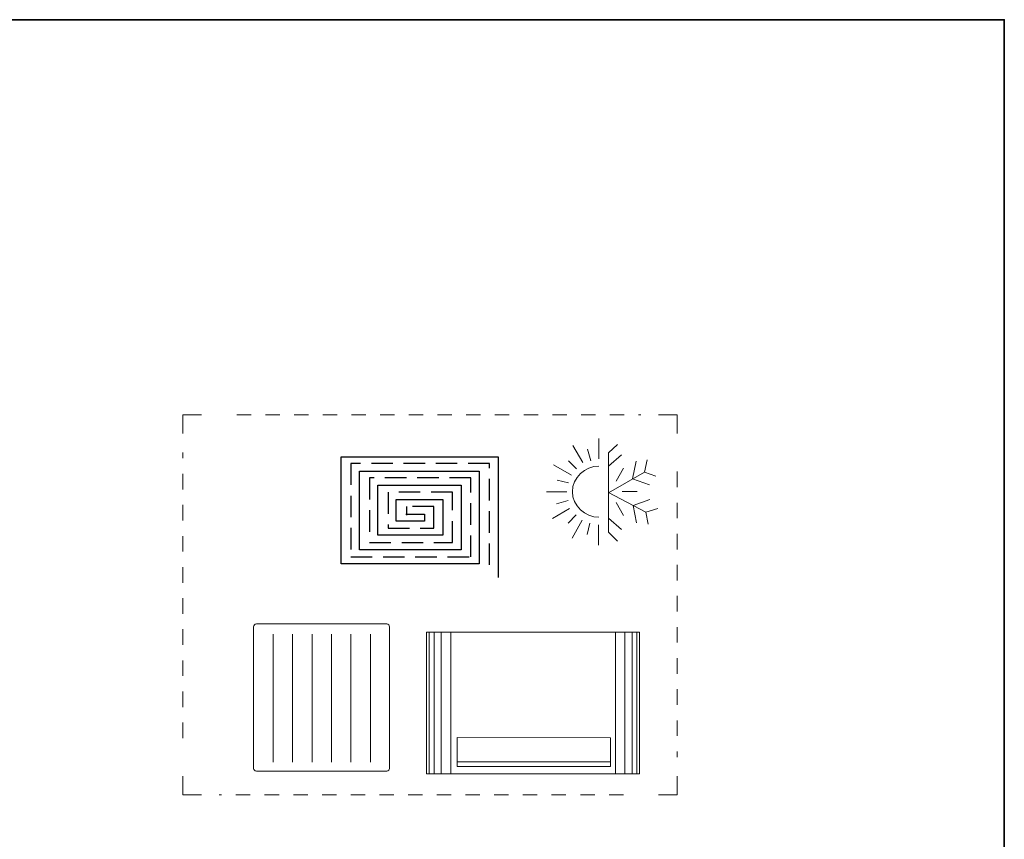
# Model space of a CAD drawing. Extents: x 22 to 1413, y 24 to 821.
# Drawn here: x 1030 to 1396, y 516 to 821 of the extents above; entities that cross this region are included whole.
import ezdxf

# ---------------------------------------------------------------- set-up
doc = ezdxf.new("R2010")
doc.units = 0
doc.header["$MEASUREMENT"] = 0
for name, pattern in [('AI-Linetype-10', [11.574, 5.787, -5.787]), ('AI-Linetype-11', [12, 8, -4]), ('AI-Linetype-7', [10.68, 5.34, -5.34]), ('AI-Linetype-8', [11.574, 5.787, -5.787]), ('AI-Linetype-9', [10.68, 5.34, -5.34])]:
    doc.linetypes.add(name, pattern=pattern)
doc.layers.add('dwg', color=7, linetype='Continuous', lineweight=0)
doc.layers.add('intestazione', color=7, linetype='Continuous', lineweight=0)

# ---------------------------------------------------------------- blocks, each defined once
blk = doc.blocks.new('Block_39')
at = {"layer": 'dwg', "color": 250, "lineweight": 18, "true_color": 0x1d1e1c}
blk.add_open_spline([(1116.95, 594.72), (1116.95, 595.29), (1117.41, 595.76), (1117.98, 595.76), (1117.98, 595.76), (1166.48, 595.76), (1166.48, 595.76), (1167.05, 595.76), (1167.51, 595.29), (1167.51, 594.72), (1167.51, 594.72), (1167.51, 542.03), (1167.51, 542.03), (1167.51, 541.47), (1167.05, 541), (1166.48, 541), (1166.48, 541), (1117.98, 541), (1117.98, 541), (1117.41, 541), (1116.95, 541.47), (1116.95, 542.03), (1116.95, 542.03), (1116.95, 594.72), (1116.95, 594.72), (1116.95, 594.72), (1116.95, 594.72), (1116.95, 594.72)], degree=3, knots=[0, 0, 0, 0, 1, 1, 1, 2, 2, 2, 3, 3, 3, 4, 4, 4, 5, 5, 5, 6, 6, 6, 7, 7, 7, 8, 8, 8, 9, 9, 9, 9], dxfattribs=at)
at = {"layer": 'dwg', "color": 250, "lineweight": 5, "true_color": 0x1d1e1c}
for points in [[(1124.25, 592.03), (1124.25, 592.03), (1124.25, 544.29), (1124.25, 544.29)], [(1131.47, 592.03), (1131.47, 592.03), (1131.47, 544.29), (1131.47, 544.29)], [(1138.69, 592.03), (1138.69, 592.03), (1138.69, 544.29), (1138.69, 544.29)], [(1145.9, 592.03), (1145.9, 592.03), (1145.9, 544.29), (1145.9, 544.29)], [(1153.12, 592.03), (1153.12, 592.03), (1153.12, 544.29), (1153.12, 544.29)], [(1160.42, 592.03), (1160.42, 592.03), (1160.42, 544.29), (1160.42, 544.29)]]:
    blk.add_open_spline(points, degree=3, dxfattribs=at)
blk = doc.blocks.new('Block_38')
at = {"layer": 'dwg'}
blk.add_blockref('Block_39', (0, 0), dxfattribs=at)
blk = doc.blocks.new('Block_40')
at = {"layer": 'dwg', "color": 250, "lineweight": 9, "true_color": 0x1d1d1b}
for p, q in [((1245.44, 657.18), (1245.44, 664.78)), ((1239.5, 655.92), (1235.79, 662.24)), ((1242.43, 656.46), (1241.21, 660.81)), ((1237.15, 653.45), (1234.12, 656.46)), ((1235.2, 651.18), (1228.5, 654.96)), ((1234.12, 648.27), (1229.87, 649.31)), ((1233.49, 645.01), (1225.96, 645.01)), ((1233.95, 641.73), (1229.65, 640.49)), ((1234.49, 638.76), (1228.23, 635.01)), ((1236.93, 636.39), (1233.95, 633.33)), ((1239.18, 634.42), (1235.44, 627.66)), ((1242.06, 633.33), (1241.04, 629.04)), ((1245.29, 632.69), (1245.29, 625.09))]:
    blk.add_line(p, q, dxfattribs=at)
blk.add_open_spline([(1245.44, 635.49), (1240.23, 635.49), (1235.58, 639.75), (1235.58, 645.01), (1235.58, 650.27), (1240.23, 654.53), (1245.44, 654.53)], degree=3, knots=[0, 0, 0, 0, 1, 1, 1, 2, 2, 2, 2], dxfattribs=at)
blk = doc.blocks.new('Block_41')
at = {"layer": 'dwg', "color": 251, "linetype": 'AI-Linetype-9', "lineweight": 9, "true_color": 0x575756}
blk.add_line((1110.65, 673.59), (1261.1, 673.59), dxfattribs=at)
at = {"layer": 'dwg', "color": 251, "linetype": 'AI-Linetype-8', "lineweight": 9, "true_color": 0x575756}
blk.add_line((1090.62, 553.27), (1090.62, 659.56), dxfattribs=at)
at = {"layer": 'dwg', "color": 251, "linetype": 'AI-Linetype-10', "lineweight": 9, "true_color": 0x575756}
blk.add_line((1274.59, 652.48), (1274.59, 546.18), dxfattribs=at)
at = {"layer": 'dwg', "color": 251, "linetype": 'AI-Linetype-7', "lineweight": 9, "true_color": 0x575756}
blk.add_line((1254.56, 532.15), (1104.1, 532.15), dxfattribs=at)
at = {"layer": 'dwg', "color": 251, "lineweight": 9, "true_color": 0x575756}
for points in [[(1090.62, 666.65), (1090.62, 673.59), (1097.56, 673.59)], [(1267.64, 673.59), (1274.59, 673.59), (1274.59, 666.65)], [(1097.56, 532.15), (1090.62, 532.15), (1090.62, 539.1)], [(1274.59, 539.1), (1274.59, 532.15), (1267.64, 532.15)]]:
    blk.add_lwpolyline(points, dxfattribs=at)
blk = doc.blocks.new('Block_43')
at = {"layer": 'dwg', "color": 18, "lineweight": 9, "true_color": 0x000000}
blk.add_line((1262.41, 652.3), (1266.6, 650.77), dxfattribs=at)
blk.add_lwpolyline([(1249.01, 644.63), (1262.41, 652.3), (1263.4, 656.91)], dxfattribs=at)
blk = doc.blocks.new('Block_42')
at = {"layer": 'dwg', "color": 18, "lineweight": 9, "true_color": 0x000000}
blk.add_lwpolyline([(1259.3, 656.4), (1257.98, 649.83), (1264.33, 647.54)], dxfattribs=at)
at = {"layer": 'dwg'}
blk.add_blockref('Block_43', (0, 0), dxfattribs=at)
blk = doc.blocks.new('Block_44')
at = {"layer": 'dwg', "color": 250, "lineweight": 30, "true_color": 0x1d1e1c}
blk.add_lwpolyline([(1173.56, 636.61), (1180.49, 636.61), (1180.49, 634.06), (1170, 634.06), (1170, 642.09), (1187.33, 642.09), (1187.33, 628.78), (1163.2, 628.78), (1163.2, 647.41), (1194.13, 647.41), (1194.13, 623.36), (1156.36, 623.36), (1156.36, 652.69), (1200.85, 652.69), (1200.85, 618.18), (1149.56, 618.18), (1149.56, 658), (1207.91, 658), (1207.91, 613.01)], dxfattribs=at)
at = {"layer": 'dwg', "color": 250, "linetype": 'AI-Linetype-11', "lineweight": 30, "true_color": 0x1d1e1c}
blk.add_lwpolyline([(1204.76, 617.73), (1204.76, 655.51), (1153.12, 655.51), (1153.12, 620.7), (1197.82, 620.7), (1197.82, 650.1), (1160.05, 650.1), (1160.05, 626.09), (1190.98, 626.09), (1190.98, 644.82), (1166.98, 644.82), (1166.98, 631.47), (1184.05, 631.47), (1184.05, 639.43), (1173.83, 639.43), (1173.83, 636.28)], dxfattribs=at)

msp = doc.modelspace()

# ---------------------------------------------------------------- hatches: boundary and pattern name
at = {"layer": 'dwg', "true_color": 0xf5f5f5, "transparency": 33554687}
msp.add_hatch(color=7, dxfattribs=at).paths.add_polyline_path([(1249.78, 542.68), (1249.78, 553.41)])

# ---------------------------------------------------------------- linework, layer by layer
at = {"layer": 'dwg', "color": 250, "lineweight": 9, "true_color": 0x1d1d1b}
for p, q in [((1252.4, 662.62), (1249, 659.46)), ((1253.85, 658.77), (1248.99, 654.53)), ((1251.82, 648.96), (1254.57, 653.75)), ((1259.7, 645.04), (1254.14, 645.04)), ((1251.82, 640.97), (1254.57, 636.18)), ((1253.88, 630.95), (1249.01, 635.19))]:
    msp.add_line(p, q, dxfattribs=at)
at = {"layer": 'dwg', "color": 18, "lineweight": 9, "true_color": 0x000000}
for p, q in [((1262.92, 637.34), (1263.84, 632.92)), ((1182.29, 592.75), (1182.29, 539.95)), ((1184.08, 592.75), (1184.08, 539.95)), ((1186.76, 592.75), (1186.76, 539.95)), ((1190.34, 592.75), (1190.34, 539.95)), ((1251.57, 592.75), (1251.57, 540)), ((1255.14, 592.75), (1255.14, 540)), ((1257.82, 592.75), (1257.82, 540)), ((1259.61, 592.75), (1259.61, 540))]:
    msp.add_line(p, q, dxfattribs=at)
at = {"layer": 'dwg', "color": 18, "lineweight": 5, "true_color": 0x000000}
msp.add_line((1192.65, 553.5), (1192.65, 542.68), dxfattribs=at)
at = {"layer": 'dwg', "color": 250, "lineweight": 9, "true_color": 0x1d1d1b}
msp.add_lwpolyline([(1252.4, 626.56), (1249.01, 629.88), (1249.01, 659.53)], dxfattribs=at)
at = {"layer": 'dwg', "color": 18, "lineweight": 9, "true_color": 0x000000}
for points in [[(1249.01, 644.72), (1262.92, 637.34), (1267.42, 638.73)], [(1264.39, 642.12), (1258.22, 639.84), (1259.46, 633.35)], [(1182.29, 540)], [(1182.29, 539.95)], [(1184.08, 540)], [(1184.08, 539.95)], [(1186.76, 540)], [(1186.76, 539.95)], [(1190.34, 540)], [(1190.34, 539.95)]]:
    msp.add_lwpolyline(points, dxfattribs=at)
at = {"layer": 'dwg', "color": 18, "lineweight": 15, "true_color": 0x000000}
msp.add_lwpolyline([(1260.51, 592.75), (1181.33, 592.75), (1181.33, 540), (1260.51, 540), (1260.51, 592.75)], close=True, dxfattribs=at)
at = {"layer": 'dwg', "color": 18, "lineweight": 5, "true_color": 0x000000}
for points in [[(1192.65, 542.68), (1249.78, 542.68), (1249.78, 553.41), (1192.65, 553.5)], [(1192.65, 553.5)], [(1192.65, 542.68)]]:
    msp.add_lwpolyline(points, dxfattribs=at)
msp.add_lwpolyline([(1249.78, 542.68), (1249.78, 553.41), (1249.78, 542.68)], close=True, dxfattribs=at)
msp.add_open_spline([(1249.78, 544.47), (1249.78, 544.47), (1192.65, 544.47), (1192.65, 544.47)], degree=3, dxfattribs=at)
at = {"layer": 'intestazione', "color": 250, "lineweight": 35, "true_color": 0x1d1d1b}
msp.add_lwpolyline([(1396.32, 24.14), (21.51, 24.14), (21.51, 820.67), (1396.32, 820.67)], close=True, dxfattribs=at)

# ---------------------------------------------------------------- block references
at = {"layer": 'dwg'}
for name in ['Block_41', 'Block_40', 'Block_44', 'Block_42', 'Block_38']:
    msp.add_blockref(name, (0, 0), dxfattribs=at)

doc.saveas('drawing.dxf')
